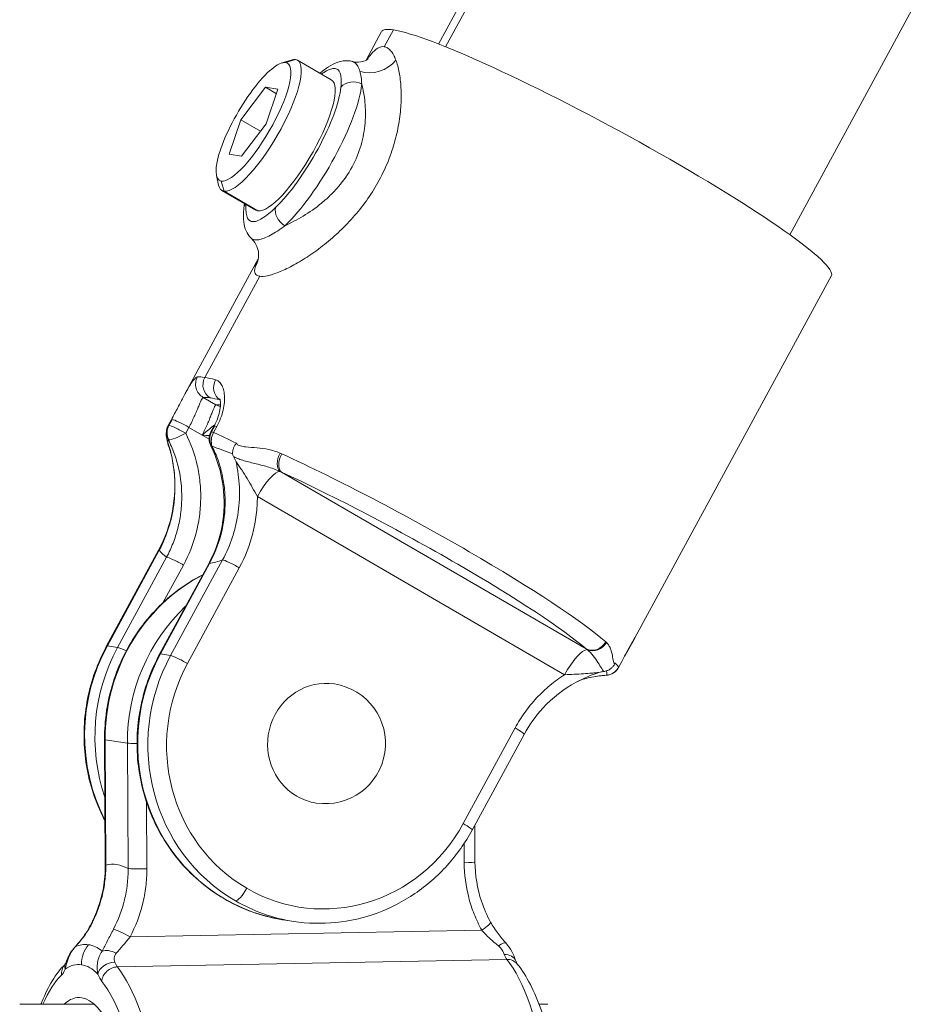
# Model space of a CAD drawing. Extents: x 71371 to 96571, y -30653 to 22807.
# Drawn here: x 82262 to 82358, y -2875 to -2771 of the extents above; entities that cross this region are included whole.
import ezdxf

# ---------------------------------------------------------------- set-up
doc = ezdxf.new("R2010")
doc.units = 0
doc.header["$MEASUREMENT"] = 0
doc.header["$PDMODE"] = 1
doc.layers.get('0').update_dxf_attribs({"linetype": 'CONTINUOUS'})
doc.layers.get('DefPoints').update_dxf_attribs({"linetype": 'CONTINUOUS'})
for name, color, linetype, lineweight in [('FRAM3', 1, 'CONTINUOUS', 50), ('外形線', 7, 'CONTINUOUS', 18), ('寸法線', 3, 'CONTINUOUS', 18)]:
    doc.layers.add(name, color=color, linetype=linetype, lineweight=lineweight)
doc.styles.get("Standard").update_dxf_attribs({"font": 'TXT.SHX', "bigfont": 'bigfont.shx'})
doc.dimstyles.new('60ベース', dxfattribs={"dimscale": 60, "dimtxt": 3, "dimasz": 3, "dimexe": 0, "dimexo": 1, "dimgap": 1, "dimtad": 3, "dimdec": 1, "dimdsep": 46, "dimtxsty": 'STANDARD', "dimblk": 'DOTSMALL', "dimcen": 0, "dimclrd": 256, "dimclre": 256, "dimclrt": 7, "dimadec": 3, "dimazin": 2, "dimtfac": 1, "dimtdec": 1, "dimtix": 1, "dimtmove": 2, "dimatfit": 2, "dimldrblk": 'OPEN', "dimfxl": 1, "dimtolj": 1, "dimlwd": -1, "dimlwe": -1, "dimarcsym": 0})

# ---------------------------------------------------------------- blocks, each defined once
blk = doc.blocks.new('_DotSmall')
at = {"layer": 'FRAM3', "color": 0, "const_width": 0.5}
blk.add_lwpolyline([(-0.0625, 0, 1), (0.0625, 0, 1)], format="xyb", close=True, dxfattribs=at)
blk = doc.blocks.new('*D29')
at = {"layer": 'DefPoints', "color": 0, "ltscale": 5}
for p in [(84256.05, 3170.96), (82166.01, 247.3), (84256.05, -3198.15)]:
    blk.add_point(p, dxfattribs=at)
at = {"layer": '寸法線', "ltscale": 5}
for p, q in [((82166.01, 307.3), (82166.01, 3170.96)), ((82166.01, 3170.96), (84256.05, 3170.96)), ((84256.05, -3138.15), (84256.05, 3170.96))]:
    blk.add_line(p, q, dxfattribs=at)
at = {"layer": '寸法線', "ltscale": 5, "xscale": 180, "yscale": 180, "zscale": 180, "rotation": 180}
blk.add_blockref('_DotSmall', (82166.01, 3170.96), dxfattribs=at)
at = {"layer": '寸法線', "ltscale": 5, "xscale": 180, "yscale": 180, "zscale": 180}
blk.add_blockref('_DotSmall', (84256.05, 3170.96), dxfattribs=at)
at = {"layer": '寸法線', "color": 7, "ltscale": 5, "insert": (83211.03, 3320.96), "char_height": 180, "attachment_point": 5}
blk.add_mtext('\\A1;(2090)', dxfattribs=at)
blk = doc.blocks.new('_OPEN')
at = {"color": 0, "linetype": 'ByBlock'}
for p, q in [((-1, 0.16667), (0, 0)), ((0, 0), (-1, -0.16667)), ((0, 0), (-1, 0))]:
    blk.add_line(p, q, dxfattribs=at)
blk = doc.blocks.new('*D41')
at = {"layer": 'DefPoints', "color": 0, "ltscale": 5}
for p in [(80085.55, -1705.71), (83729.89, -3534.51), (85022.16, -3534.51)]:
    blk.add_point(p, dxfattribs=at)
at = {"layer": '寸法線', "ltscale": 5}
for p, q in [((80145.55, -1705.71), (85022.16, -1705.71)), ((85022.16, -1705.71), (85022.16, -3534.51)), ((83789.89, -3534.51), (85022.16, -3534.51))]:
    blk.add_line(p, q, dxfattribs=at)
at = {"layer": '寸法線', "ltscale": 5, "xscale": 180, "yscale": 180, "zscale": 180}
for p, rotation in [((85022.16, -1705.71), 90), ((85022.16, -3534.51), 270)]:
    blk.add_blockref('_DotSmall', p, dxfattribs=dict(at, rotation=rotation))
at = {"layer": '寸法線', "color": 7, "ltscale": 5, "insert": (84872.16, -2620.11), "char_height": 180, "attachment_point": 5, "rotation": 90}
blk.add_mtext('\\A1;1828', dxfattribs=at)

msp = doc.modelspace()

# ---------------------------------------------------------------- linework, layer by layer
at = {"layer": '外形線', "extrusion": (0, 1, 0)}
for p, q in [((82305.829, -2773.878), (82318.664, -2750.229)), ((82319.609, -2750.134), (82306.564, -2774.17)), ((82342.886, -2793.991), (82355.722, -2770.343)), ((82299.826, -2772.557), (82298.18, -2775.591)), ((82300.097, -2774.166), (82301.061, -2772.389)), ((82289.278, -2775.875), (82290.27, -2775.57)), ((82289.691, -2775.832), (82290.729, -2775.521)), ((82290.945, -2775.596), (82294.516, -2777.667)), ((82284.976, -2781.875), (82287.555, -2778.445)), ((82287.555, -2778.445), (82288.88, -2778.648)), ((82288.717, -2779.119), (82287.555, -2778.445)), ((82288.88, -2778.648), (82287.625, -2782.281)), ((82283.722, -2785.508), (82284.976, -2781.875)), ((82287.033, -2783.068), (82284.976, -2781.875)), ((82287.625, -2782.281), (82285.046, -2785.711)), ((82285.046, -2785.711), (82283.722, -2785.508)), ((82282.395, -2787.742), (82282.622, -2788.755)), ((82282.911, -2788.325), (82283.195, -2789.402)), ((82282.98, -2789.328), (82286.551, -2791.399)), ((82286.766, -2791.474), (82283.195, -2789.402)), ((82286.813, -2796.535), (82279.104, -2810.737)), ((82347.265, -2798.304), (82326.542, -2836.484)), ((82281.172, -2809.035), (82286.958, -2798.374)), ((82282.339, -2811.922), (82281.005, -2811.148)), ((82277.644, -2813.478), (82277.309, -2814.097)), ((82277.381, -2814.087), (82277.717, -2813.469)), ((82279.155, -2814.923), (82279.491, -2814.305)), ((82279.491, -2814.305), (82280.888, -2815.115)), ((82282.153, -2814.169), (82281.817, -2814.788)), ((82281.89, -2814.778), (82282.226, -2814.159)), ((82282.097, -2814.838), (82282.433, -2814.219)), ((82280.888, -2815.115), (82281.625, -2815.543)), ((82321.413, -2837.675), (82289.25, -2819.019)), ((82286.717, -2821.586), (82319.129, -2840.385)), ((82276.292, -2827.264), (82270.815, -2837.355)), ((82270.887, -2837.345), (82276.364, -2827.254)), ((82277.14, -2827.984), (82271.969, -2837.511)), ((82283.037, -2828.276), (82277.56, -2838.368)), ((82281.576, -2828.684), (82276.405, -2838.212)), ((82276.478, -2838.202), (82281.649, -2828.675)), ((82276.756, -2832.796), (82278.914, -2828.82)), ((82279.334, -2839.204), (82284.811, -2829.112)), ((82270.887, -2837.345), (82271.969, -2837.511)), ((82276.478, -2838.202), (82277.56, -2838.368)), ((82325.147, -2839.003), (82324.811, -2839.622)), ((82325.149, -2838.997), (82324.813, -2839.615)), ((82313.908, -2845.99), (82308.431, -2856.082)), ((82314.852, -2846.678), (82309.375, -2856.77)), ((82270.666, -2860.448), (82270.592, -2847.218)), ((82273.002, -2847.598), (82270.657, -2847.239)), ((82270.731, -2860.469), (82270.657, -2847.239)), ((82273.002, -2847.598), (82273.076, -2860.828)), ((82275.049, -2860.867), (82275.009, -2853.794)), ((82309.672, -2860.137), (82309.65, -2856.264)), ((82308.524, -2858.191), (82308.535, -2860.215)), ((82290.547, -2866.404), (82289.465, -2866.238)), ((82310.379, -2867.317), (82273.284, -2868.04)), ((82271.942, -2871.207), (82313.027, -2870.406)), ((82261.64, -2875.146), (82269.507, -2875.146)), ((82316.433, -2875.146), (82317.345, -2875.146))]:
    msp.add_line(p, q, dxfattribs=at)
at = {"layer": '外形線', "extrusion": (1e-16, 0, -1)}
for centre, radius, start, end in [((-82278.704, -2814.854), 1.587, 10.8314, 28.49086), ((-82283.213, -2815.545), 1.587, 333.08092, 28.49086), ((-82323.416, -2838.865), 1.587, 208.49086, 266.16242), ((-82293.882, -2847.643), 6.35, 98.7097, 278.7097)]:
    msp.add_arc(centre, radius, start, end, dxfattribs=at)
for centre, major_axis, ratio, start_param, end_param in [((82323.546, -2785.431), (-23.719, 12.874), 0.1010016, 0, 0.2737805), ((82323.546, -2785.431), (-23.719, 12.874), 0.1010016, 0.2737805, 3.1415927), ((82286.301, -2782.078), (3.584, 6.179), 0.2689905, 3.0365328, 6.1781255), ((82286.301, -2782.078), (3.584, 6.179), 0.2689905, -0.1050598, 3.0365328), ((82298.885, -2774.09), (2.884, 1.328), 0.8623077, 1.0446743, 2.4008076), ((82290.533, -2784.533), (3.983, 6.866), 0.2689905, 0, 3.0365328), ((82290.533, -2784.533), (4.556, 7.855), 0.2689905, 0.5391601, 2.3923129), ((82290.533, -2784.533), (3.983, 6.866), 0.2689905, 3.0365328, 3.1415927), ((82289.959, -2791.886), (-1.098, 1.147), 0.7051936, 4.3232561, 5.8940524), ((82282.494, -2809.802), (0.24, 1.569), 0.9578323, 3.5007875, 5.0715838), ((82302.903, -2823.465), (-22.324, 12.116), 0.1010016, 0.1484527, 0.2737805), ((82302.903, -2823.465), (-22.324, 12.116), 0.1010016, 0.2737805, 0.3958824), ((82283.092, -2810.534), (-0.197, 1.575), 0.9851455, 3.4498055, 3.770387), ((82279.04, -2814.236), (-1.395, 0.757), 0.1010016, 0, 0.2737805), ((82279.04, -2814.236), (-1.395, 0.757), 0.1010016, 0.2737805, 1.8445769), ((82278.704, -2814.854), (-1.395, 0.757), 0.1010016, 0, 0.2737805), ((82278.704, -2814.854), (-1.395, 0.757), 0.1010016, 0.2737805, 1.8445769), ((82289.828, -2817.555), (0.61, 1.465), 0.5574474, 3.3065165, 4.8535641), ((82290.003, -2817.631), (0.662, 1.443), 0.5530458, 3.26312, 4.8339163), ((82287.619, -2821.724), (1.593, 2.746), 0.2689905, -1.6758562, -0.1419946), ((82300.642, -2827.629), (-22.324, 12.116), 0.1010016, 0.981365, 2.7077888), ((82282.972, -2829.442), (-1.395, 0.757), 0.1010016, 0, 0.2737805), ((82288.923, -2846.883), (2.885, 18.83), 0.9578323, 4.547985, 5.671535), ((82286.758, -2846.551), (2.885, 18.83), 0.9578323, 4.0641115, 5.0715838), ((82320.03, -2840.524), (1.593, 2.746), 0.2689905, -1.6758562, -0.1419946), ((82292.349, -2847.408), (2.885, 18.83), 0.9578323, 3.1415927, 5.0715838), ((82277.801, -2838.969), (-1.395, 0.757), 0.1010016, 0, 0.2737805), ((82293.882, -2847.643), (2.644, 17.261), 0.9578323, 3.5007875, 5.0715838), ((82323.416, -2838.865), (-0.106, 1.584), 0.2810134, 3.0610546, 3.1415927), ((82293.882, -2847.643), (0.962, 6.277), 0.9578323, 3.5007875, 6.2831853), ((82313.457, -2845.921), (-1.395, 0.757), 0.1010016, 1.8445769, 3.1415927), ((82293.882, -2847.643), (0.962, 6.277), 0.9578323, 3.1415927, 3.5007875), ((82293.882, -2847.643), (2.644, 17.261), 0.9578323, 1.9299912, 3.5007875), ((82307.98, -2856.012), (-1.395, 0.757), 0.1010016, 1.8445769, 3.1415927), ((82308.084, -2860.145), (-1.587, -0.009), 0.0470253, 3.1415927, 4.4246683), ((82285.144, -2862.843), (0.797, 1.373), 0.2689905, 1.4657365, 3.0365328), ((82270.489, -2867.612), (-1.402, 0.745), 0.0986003, 0, 0.2042639), ((82309.928, -2867.248), (1.388, 0.77), 0.1804663, -0.0000006, 1.3414771), ((82272.833, -2867.971), (-1.402, 0.745), 0.0986003, 0.3450182, 1.8454374), ((82268.686, -2870.113), (-1.169, 1.074), 0.3000009, -0.1354321, -0.0000019), ((82312.496, -2871.128), (1.488, 0.552), 0.7442402, -1.1325112, -0.0002489), ((82267.565, -2872.05), (-1.086, 1.158), 0.929144, 5.4095396, 6.2321129), ((82268.305, -2896.65), (-0.501, 25.706), 0.2834534, -0.1893364, 0.0490562), ((82268.305, -2896.65), (-0.501, 25.706), 0.2834534, 0.0490562, 0.2874487), ((82271.412, -2871.929), (1.488, 0.552), 0.7442402, 3.5798777, 5.1506741), ((82272.191, -2868.217), (-0.062, 3.174), 0.2834534, 3.4898289, 3.8239791), ((82310.911, -2895.819), (-0.526, 26.982), 0.2834534, 0.3482363, 3.1415927), ((82312.902, -2871.901), (1.232, 1.001), 0.9014239, -0.8569828, 0), ((82312.496, -2871.128), (1.488, 0.552), 0.7442402, -0.0002441, 0.0000048), ((82271.818, -2872.702), (1.232, 1.001), 0.9014239, 3.8554061, 5.4262025), ((82268.305, -2896.65), (-0.495, 25.395), 0.2834534, -0.5554396, -0.250124), ((82268.305, -2896.65), (-0.495, 25.395), 0.2834534, 0.3482363, 3.1906488)]:
    msp.add_ellipse(centre, major_axis=major_axis, ratio=ratio, start_param=start_param, end_param=end_param, dxfattribs=at)
at = {"layer": '外形線'}
for centre, major_axis, ratio, start_param, end_param in [((82286.962, -2782.462), (3.983, 6.866), 0.2689905, 3.2466525, 6.3882451), ((82286.962, -2782.462), (3.983, 6.866), 0.2689905, 0.1050598, 0.2830485), ((82291.856, -2785.3), (5.353, 9.228), 0.2689905, 3.8908724, 5.7440253), ((82296.85, -2779.189), (1.579, -0.163), 0.8265116, 1.0725922, 2.6433885), ((82286.962, -2782.462), (3.983, 6.866), 0.2689905, 2.8585442, 3.2466525), ((82286.861, -2791.411), (1.579, -0.163), 0.8265116, 2.7501447, 3.1415938), ((82283.708, -2795.87), (3.103, -0.673), 0.9524675, 5.9764381, 6.2831659), ((82283.708, -2795.87), (3.104, -0.671), 0.9524675, 6.2825116, 6.2825453), ((82281.759, -2809.76), (-0.153, 1.58), 0.9839436, 0.9692716, 2.540068), ((82303.656, -2822.077), (-23.719, 12.874), 0.1010016, -0.2737805, -0.1484527), ((82303.656, -2822.077), (-23.719, 12.874), 0.1010016, -0.3991084, -0.2737805), ((82283.562, -2810.036), (0.411, 1.533), 0.916696, 1.3152583, 2.8583665), ((82302.903, -2823.465), (-20.929, 11.359), 0.1010016, -0.2352846, -0.1400489), ((82278.704, -2814.854), (1.559, -0.298), 0.9894264, 3.1415927, 3.8216596), ((82278.704, -2814.854), (0.24, 1.569), 0.9578323, 1.2116015, 2.213171), ((82278.704, -2814.854), (1.415, 0.719), 0.1721376, 3.3773118, 4.9481081), ((82283.213, -2815.545), (0.24, 1.569), 0.9578323, 1.2116015, 2.213171), ((82283.213, -2815.545), (0.639, 1.453), 0.8290134, 1.4454524, 2.4323309), ((82283.213, -2815.545), (-1.395, 0.757), 0.1010016, -0.2737805, 0), ((82283.213, -2815.545), (-1.395, 0.757), 0.1010016, -0.5916042, -0.2737805), ((82283.548, -2814.926), (-1.395, 0.757), 0.1010016, -0.2737805, 0), ((82283.548, -2814.926), (-1.395, 0.757), 0.1010016, -0.5916042, -0.2737805), ((82278.704, -2814.854), (1.415, 0.719), 0.1721376, 3.2343125, 3.3773118), ((82283.213, -2815.545), (1.415, 0.719), 0.1721376, 3.1415927, 3.3773118), ((82283.213, -2815.545), (1.415, 0.719), 0.1721376, 3.3773118, 3.5203111), ((82301.396, -2826.241), (-23.719, 12.874), 0.1010016, 3.5753966, 5.3018203), ((82277.687, -2828.021), (-1.395, 0.757), 0.1010016, -0.2737805, 0), ((82278.463, -2828.751), (-1.395, 0.757), 0.1010016, 4.4386084, 6.0094048), ((82284.36, -2829.043), (-1.395, 0.757), 0.1010016, 4.4386084, 6.0094048), ((82291.267, -2847.242), (2.885, 18.83), 0.9578323, 0.884748, 1.7352003), ((82287.841, -2846.717), (2.885, 18.83), 0.9578323, 1.2116015, 2.0702742), ((82272.21, -2838.113), (-1.395, 0.757), 0.1010016, -0.2737805, 0), ((82273.292, -2838.278), (-1.395, 0.757), 0.1010016, -1.2128809, -0.2737805), ((82322.166, -2836.287), (1.037, 1.202), 0.9027334, 3.3785828, 4.9493791), ((82322.239, -2836.354), (1.118, 1.127), 0.9032717, 3.4648629, 5.0119105), ((82293.431, -2847.574), (2.885, 18.83), 0.9578323, 1.2116015, 2.7823978), ((82278.883, -2839.135), (-1.395, 0.757), 0.1010016, 4.4386084, 6.0094048), ((82323.416, -2838.865), (1.578, 0.173), 0.9970138, 4.6931631, 5.6800417), ((82323.416, -2838.865), (-1.395, 0.757), 0.1010016, 3.1415927, 3.1856358), ((82323.752, -2838.246), (-1.395, 0.757), 0.1010016, 3.1415927, 3.1856358), ((82272.18, -2847.209), (1.587, 0.009), 0.0470253, 3.1415927, 3.4293133), ((82274.524, -2847.569), (1.587, 0.009), 0.0470253, 3.4293133, 4.3879303), ((82272.253, -2860.439), (1.587, 0.009), 0.0470253, 3.1415927, 3.4293133), ((82272.104, -2896.576), (-0.706, 36.197), 0.2834534, -0.1633112, 0.0651989), ((82274.598, -2860.798), (1.587, 0.009), 0.0470253, 3.4293133, 5.0001096), ((82293.431, -2847.574), (2.885, 18.83), 0.9578323, 2.7823978, 3.1415927), ((82269.064, -2896.635), (-0.542, 27.804), 0.2834534, -0.0490562, 0.1327566), ((82271.206, -2870.909), (0.481, 3.138), 0.9578323, 1.013071, 1.7352003), ((82269.064, -2896.635), (-0.542, 27.804), 0.2834534, -0.2308689, -0.0490562), ((82311.759, -2869.748), (1.176, 1.067), 0.2330184, -0.0000013, 1.0417777), ((82271.434, -2870.534), (-1.4, 0.748), 0.5430599, -1.5515256, -0.4401184), ((82313.276, -2867.416), (-0.062, 3.174), 0.2834534, 2.4592062, 2.7933564), ((82267.963, -2871.4), (-1.471, 0.597), 0.7999024, 0, 0.4919209), ((82267.963, -2871.4), (-1.471, 0.597), 0.7999024, -0.0003083, 0.0000023), ((82265.619, -2867.473), (-0.093, 4.762), 0.2834534, 3.3917166, 3.7258668), ((82270.669, -2868.246), (-0.093, 4.762), 0.2834534, 2.4592062, 2.7933564), ((82269.827, -2896.62), (-0.526, 26.982), 0.2834534, 3.1415927, 5.934949), ((82268.305, -2896.65), (-0.433, 22.221), 0.2834534, -0.0490562, 0.2493079), ((82268.305, -2896.65), (-0.433, 22.221), 0.2834534, 3.0925365, 6.2341292)]:
    msp.add_ellipse(centre, major_axis=major_axis, ratio=ratio, start_param=start_param, end_param=end_param, dxfattribs=at)
for points, knots in [([(82300.097, -2774.166), (82299.989, -2774.149), (82299.879, -2774.153), (82299.652, -2774.205), (82299.535, -2774.252), (82299.184, -2774.455), (82298.947, -2774.669), (82298.561, -2775.125), (82298.415, -2775.323), (82298.267, -2775.542)], [0.0417179877, 0.0417179877, 0.0417179877, 0.0417179877, 0.0428642442, 0.0428642442, 0.0440105007, 0.0440105007, 0.0463030138, 0.0463030138, 0.047669082, 0.047669082, 0.047669082, 0.047669082]), ([(82301.323, -2775.574), (82301.245, -2775.368), (82301.16, -2775.181), (82300.975, -2774.848), (82300.875, -2774.703), (82300.667, -2774.462), (82300.557, -2774.366), (82300.332, -2774.228), (82300.216, -2774.184), (82300.097, -2774.166)], [0.0366579964, 0.0366579964, 0.0366579964, 0.0366579964, 0.0379229942, 0.0379229942, 0.039187992, 0.039187992, 0.0404529899, 0.0404529899, 0.0417179877, 0.0417179877, 0.0417179877, 0.0417179877]), ([(82296.73, -2775.718), (82297.113, -2775.824), (82297.583, -2775.803), (82298.163, -2775.622), (82298.324, -2775.509), (82298.38, -2775.463), (82298.386, -2775.458), (82298.386, -2775.458)], [0, 0, 0, 0, 0.2357886, 0.2357886, 0.4254927, 0.4254927, 0.47040636, 0.47040636, 0.47040636, 0.47040636]), ([(82286.958, -2798.374), (82287.177, -2798.408), (82287.459, -2798.387), (82287.967, -2798.276), (82288.152, -2798.226), (82288.546, -2798.1), (82288.753, -2798.025), (82289.404, -2797.763), (82289.877, -2797.542), (82290.635, -2797.138), (82290.895, -2796.992), (82291.419, -2796.682), (82291.685, -2796.517), (82292.491, -2795.992), (82293.042, -2795.603), (82294.15, -2794.741), (82294.696, -2794.278), (82295.763, -2793.285), (82296.284, -2792.755), (82297.293, -2791.618), (82297.769, -2791.024), (82298.652, -2789.789), (82299.061, -2789.147), (82299.621, -2788.144), (82299.798, -2787.805), (82300.129, -2787.124), (82300.283, -2786.782), (82300.712, -2785.75), (82300.956, -2785.054), (82301.358, -2783.654), (82301.514, -2782.965), (82301.686, -2781.951), (82301.734, -2781.616), (82301.809, -2780.953), (82301.838, -2780.624), (82301.894, -2779.664), (82301.895, -2779.055), (82301.848, -2778.193), (82301.824, -2777.914), (82301.761, -2777.375), (82301.721, -2777.115), (82301.583, -2776.381), (82301.465, -2775.947), (82301.323, -2775.574)], [0, 0, 0, 0, 0.002291125, 0.002291125, 0.003436687, 0.003436687, 0.00458225, 0.00458225, 0.006873374, 0.006873374, 0.008018937, 0.008018937, 0.009164499, 0.009164499, 0.011455624, 0.011455624, 0.013746749, 0.013746749, 0.016037873, 0.016037873, 0.018328998, 0.018328998, 0.020620123, 0.020620123, 0.021765685, 0.021765685, 0.022911248, 0.022911248, 0.025202373, 0.025202373, 0.027493497, 0.027493497, 0.02863906, 0.02863906, 0.029784622, 0.029784622, 0.032075747, 0.032075747, 0.033221309, 0.033221309, 0.034366872, 0.034366872, 0.036657996, 0.036657996, 0.036657996, 0.036657996]), ([(82293.31, -2776.968), (82293.916, -2776.446), (82294.517, -2776.037), (82295.385, -2775.737), (82295.575, -2775.688), (82296.077, -2775.62), (82296.41, -2775.63), (82296.73, -2775.718)], [0.1242311, 0.1242311, 0.1242311, 0.1242311, 0.4720682, 0.4720682, 0.5644504, 0.5644504, 0.7036446, 0.7036446, 0.7036446, 0.7036446]), ([(82293.469, -2777.059), (82293.593, -2776.968), (82293.714, -2776.886), (82294.045, -2776.682), (82294.246, -2776.583), (82294.607, -2776.465), (82294.768, -2776.444), (82294.979, -2776.476), (82295.044, -2776.497), (82295.162, -2776.558), (82295.214, -2776.599), (82295.355, -2776.749), (82295.426, -2776.887), (82295.524, -2777.23), (82295.552, -2777.434), (82295.568, -2777.891), (82295.556, -2778.144), (82295.528, -2778.422)], [0.0021151545, 0.0021151545, 0.0021151545, 0.0021151545, 0.0029259, 0.0029259, 0.00438885, 0.00438885, 0.0058518, 0.0058518, 0.0065832751, 0.0065832751, 0.0073147501, 0.0073147501, 0.0087777001, 0.0087777001, 0.0102406501, 0.0102406501, 0.0117036001, 0.0117036001, 0.0117036001, 0.0117036001]), ([(82297.529, -2776.748), (82297.47, -2776.548), (82297.398, -2776.37), (82297.229, -2776.077), (82297.133, -2775.959), (82296.97, -2775.828), (82296.913, -2775.791), (82296.813, -2775.745), (82296.772, -2775.73), (82296.73, -2775.718)], [0.0026296117, 0.0026296117, 0.0026296117, 0.0026296117, 0.004026204, 0.004026204, 0.0054227963, 0.0054227963, 0.0061210924, 0.0061210924, 0.006576476, 0.006576476, 0.006576476, 0.006576476]), ([(82297.723, -2778.12), (82297.879, -2778.697), (82297.996, -2779.332), (82298.094, -2780.361), (82298.113, -2780.719), (82298.12, -2781.452), (82298.107, -2781.825), (82298.046, -2782.583), (82297.997, -2782.968), (82297.857, -2783.749), (82297.765, -2784.146), (82297.427, -2785.319), (82297.117, -2786.087), (82296.301, -2787.586), (82295.819, -2788.275), (82295.001, -2789.232), (82294.711, -2789.539), (82294.107, -2790.125), (82293.798, -2790.398), (82292.854, -2791.171), (82292.202, -2791.624), (82290.887, -2792.422), (82290.244, -2792.756), (82289.627, -2793.037)], [0.041793005, 0.041793005, 0.041793005, 0.041793005, 0.044366844, 0.044366844, 0.045653763, 0.045653763, 0.046940683, 0.046940683, 0.048227603, 0.048227603, 0.049514522, 0.049514522, 0.052088361, 0.052088361, 0.0546622, 0.0546622, 0.05594912, 0.05594912, 0.057236039, 0.057236039, 0.059809878, 0.059809878, 0.062383718, 0.062383718, 0.062383718, 0.062383718]), ([(82288.636, -2791.119), (82288.13, -2791.604), (82287.659, -2791.99), (82287.022, -2792.384), (82286.82, -2792.483), (82286.459, -2792.601), (82286.298, -2792.622), (82286.088, -2792.59), (82286.022, -2792.569), (82285.905, -2792.508), (82285.852, -2792.467), (82285.711, -2792.317), (82285.641, -2792.179), (82285.542, -2791.836), (82285.515, -2791.632), (82285.5, -2791.22), (82285.506, -2791.019), (82285.524, -2790.804)], [0, 0, 0, 0, 0.0029259, 0.0029259, 0.00438885, 0.00438885, 0.0058518, 0.0058518, 0.006583275, 0.006583275, 0.00731475, 0.00731475, 0.0087777, 0.0087777, 0.01024065, 0.01024065, 0.011418875, 0.011418875, 0.011418875, 0.011418875]), ([(82286.05, -2794.352), (82285.814, -2794.124), (82285.639, -2793.852), (82285.386, -2793.274), (82285.315, -2792.964), (82285.219, -2792.201), (82285.231, -2791.738), (82285.282, -2791.248)], [0, 0, 0, 0, 0.13884797, 0.13884797, 0.29587456, 0.29587456, 0.5287254, 0.5287254, 0.5287254, 0.5287254]), ([(82286.05, -2794.352), (82286.059, -2794.36), (82286.068, -2794.368), (82286.12, -2794.413), (82286.169, -2794.443), (82286.278, -2794.492), (82286.339, -2794.511), (82286.535, -2794.545), (82286.686, -2794.541), (82287.026, -2794.483), (82287.215, -2794.429), (82287.631, -2794.269), (82287.853, -2794.166), (82288.322, -2793.915), (82288.568, -2793.769), (82289.082, -2793.434), (82289.351, -2793.245), (82289.627, -2793.037)], [0.0052931305, 0.0052931305, 0.0052931305, 0.0052931305, 0.005437931, 0.005437931, 0.0061349659, 0.0061349659, 0.0068320009, 0.0068320009, 0.0082260707, 0.0082260707, 0.0096201405, 0.0096201405, 0.0110142104, 0.0110142104, 0.0124082802, 0.0124082802, 0.01380235, 0.01380235, 0.01380235, 0.01380235]), ([(82286.811, -2796.543), (82286.827, -2796.467), (82286.851, -2796.32), (82286.842, -2795.93), (82286.81, -2795.691), (82286.644, -2795.169), (82286.496, -2794.88), (82286.223, -2794.531), (82286.139, -2794.437), (82286.05, -2794.352)], [0, 0, 0, 0, 0.12140375, 0.12140375, 0.23644947, 0.23644947, 0.36869796, 0.36869796, 0.42095629, 0.42095629, 0.42095629, 0.42095629]), ([(82286.472, -2797.404), (82286.401, -2797.685), (82286.4, -2797.907), (82286.557, -2798.233), (82286.717, -2798.337), (82286.958, -2798.374)], [0.0783981961, 0.0783981961, 0.0783981961, 0.0783981961, 0.0809120533, 0.0809120533, 0.0834259106, 0.0834259106, 0.0834259106, 0.0834259106]), ([(82280.39, -2808.99), (82280.332, -2808.996), (82280.265, -2809.03), (82280.117, -2809.153), (82280.036, -2809.241), (82279.856, -2809.472), (82279.76, -2809.612), (82279.553, -2809.941), (82279.442, -2810.13), (82279.254, -2810.463), (82279.181, -2810.596), (82279.104, -2810.737)], [0, 0, 0, 0, 0.0009830518, 0.0009830518, 0.0019661037, 0.0019661037, 0.0029491555, 0.0029491555, 0.0039322074, 0.0039322074, 0.004533942, 0.004533942, 0.004533942, 0.004533942]), ([(82282.433, -2814.219), (82282.589, -2813.932), (82282.722, -2813.642), (82282.947, -2813.056), (82283.035, -2812.767), (82283.166, -2812.205), (82283.21, -2811.929), (82283.255, -2811.406), (82283.256, -2811.159), (82283.221, -2810.701), (82283.185, -2810.494), (82283.082, -2810.121), (82283.014, -2809.954), (82282.853, -2809.673), (82282.76, -2809.558), (82282.55, -2809.381), (82282.433, -2809.318), (82282.306, -2809.284)], [0, 0, 0, 0, 0.0009767667, 0.0009767667, 0.0019535335, 0.0019535335, 0.0029303002, 0.0029303002, 0.003907067, 0.003907067, 0.0048838337, 0.0048838337, 0.0058606004, 0.0058606004, 0.0068373672, 0.0068373672, 0.0078141339, 0.0078141339, 0.0078141339, 0.0078141339]), ([(82277.644, -2813.478), (82277.871, -2813.061), (82278.101, -2812.629), (82278.538, -2811.801), (82278.751, -2811.395), (82279.002, -2810.927), (82279.053, -2810.831), (82279.104, -2810.737)], [0, 0, 0, 0, 0.14324384, 0.14324384, 0.28795384, 0.28795384, 0.32623969, 0.32623969, 0.32623969, 0.32623969]), ([(82279.491, -2814.305), (82279.593, -2814.117), (82279.69, -2813.927), (82279.878, -2813.546), (82279.967, -2813.356), (82280.132, -2812.991), (82280.209, -2812.814), (82280.353, -2812.473), (82280.419, -2812.315), (82280.541, -2812.021), (82280.598, -2811.884), (82280.702, -2811.643), (82280.75, -2811.538), (82280.838, -2811.361), (82280.877, -2811.291), (82280.947, -2811.19), (82280.979, -2811.158), (82281.005, -2811.148)], [0, 0, 0, 0, 0.0006394705, 0.0006394705, 0.0012789409, 0.0012789409, 0.0019184114, 0.0019184114, 0.0025578818, 0.0025578818, 0.0031973523, 0.0031973523, 0.0038368227, 0.0038368227, 0.0044762932, 0.0044762932, 0.0051157637, 0.0051157637, 0.0051157637, 0.0051157637]), ([(82282.153, -2814.169), (82282.313, -2813.875), (82282.448, -2813.569), (82282.652, -2812.987), (82282.723, -2812.703), (82282.81, -2812.184), (82282.824, -2811.946), (82282.811, -2811.566), (82282.782, -2811.422), (82282.748, -2811.312), (82282.739, -2811.293), (82282.739, -2811.293)], [0, 0, 0, 0, 0.1013147, 0.1013147, 0.202215, 0.202215, 0.30658524, 0.30658524, 0.41097501, 0.41097501, 0.46545662, 0.46545662, 0.46545662, 0.46545662]), ([(82282.339, -2811.922), (82282.314, -2811.933), (82282.286, -2811.966), (82282.221, -2812.07), (82282.185, -2812.143), (82282.104, -2812.322), (82282.061, -2812.429), (82281.964, -2812.672), (82281.911, -2812.811), (82281.796, -2813.109), (82281.734, -2813.269), (82281.596, -2813.611), (82281.521, -2813.792), (82281.281, -2814.344), (82281.093, -2814.737), (82280.888, -2815.115)], [0, 0, 0, 0, 0.0006383361, 0.0006383361, 0.0012766722, 0.0012766722, 0.0019150083, 0.0019150083, 0.0025533444, 0.0025533444, 0.0031916805, 0.0031916805, 0.0038300166, 0.0038300166, 0.0051066888, 0.0051066888, 0.0051066888, 0.0051066888]), ([(82278.914, -2828.82), (82279.493, -2827.753), (82279.934, -2826.634), (82280.318, -2825.176), (82280.386, -2824.881), (82280.505, -2824.285), (82280.556, -2823.983), (82280.68, -2823.081), (82280.773, -2821.879), (82280.723, -2820.677), (82280.6, -2819.475), (82280.501, -2818.872), (82280.101, -2817.115), (82279.698, -2815.993), (82279.155, -2814.923)], [0, 0, 0, 0, 0.003610216, 0.003610216, 0.00451277, 0.00451277, 0.005415324, 0.005415324, 0.007220432, 0.00902554, 0.00902554, 0.010830648, 0.010830648, 0.014440864, 0.014440864, 0.014440864, 0.014440864]), ([(82282.23, -2814.023), (82282.214, -2814.036), (82282.198, -2814.049), (82281.963, -2814.236), (82281.745, -2814.41), (82281.421, -2814.674), (82281.313, -2814.762), (82281.1, -2814.939), (82280.992, -2815.028), (82280.888, -2815.115)], [0.0016000562, 0.0016000562, 0.0016000562, 0.0016000562, 0.0016617154, 0.0016617154, 0.0024925731, 0.0024925731, 0.0029080019, 0.0029080019, 0.0033234308, 0.0033234308, 0.0033234308, 0.0033234308]), ([(82277.306, -2815.592), (82277.548, -2816.067), (82277.76, -2816.556), (82278.125, -2817.563), (82278.278, -2818.083), (82278.638, -2819.649), (82278.751, -2820.711), (82278.73, -2822.334), (82278.69, -2822.874), (82278.548, -2823.937), (82278.445, -2824.462), (82278.179, -2825.499), (82278.014, -2826.013), (82277.621, -2827.02), (82277.396, -2827.509), (82277.14, -2827.984)], [0.000862626, 0.000862626, 0.000862626, 0.000862626, 0.002478121, 0.002478121, 0.004093617, 0.004093617, 0.007324608, 0.007324608, 0.008940103, 0.008940103, 0.010555599, 0.010555599, 0.012171095, 0.012171095, 0.01378659, 0.01378659, 0.01378659, 0.01378659]), ([(82284.491, -2815.984), (82284.424, -2816.069), (82284.364, -2816.16), (82284.261, -2816.346), (82284.219, -2816.44), (82284.15, -2816.634), (82284.125, -2816.732), (82284.094, -2816.924), (82284.087, -2817.019), (82284.091, -2817.112)], [-0.0000140389, -0.0000140389, -0.0000140389, -0.0000140389, 0.0003127641, 0.0003127641, 0.0006395671, 0.0006395671, 0.0009663702, 0.0009663702, 0.0012931732, 0.0012931732, 0.0012931732, 0.0012931732]), ([(82289.105, -2817.011), (82288.713, -2816.847), (82288.312, -2816.727), (82287.5, -2816.552), (82287.089, -2816.498), (82286.278, -2816.423), (82285.875, -2816.405), (82285.295, -2816.344), (82285.105, -2816.319), (82284.841, -2816.244), (82284.756, -2816.213), (82284.642, -2816.145), (82284.606, -2816.119), (82284.544, -2816.057), (82284.517, -2816.021), (82284.491, -2815.984)], [0, 0, 0, 0, 0.0015277393, 0.0015277393, 0.0030554786, 0.0030554786, 0.0045832179, 0.0045832179, 0.0053470876, 0.0053470876, 0.0057290224, 0.0057290224, 0.0059199898, 0.0059199898, 0.0061109572, 0.0061109572, 0.0061109572, 0.0061109572]), ([(82276.292, -2827.264), (82276.984, -2825.989), (82277.483, -2824.579), (82278.026, -2821.707), (82278.077, -2820.209), (82277.834, -2818.137), (82277.72, -2817.517), (82277.567, -2816.91)], [0, 0, 0, 0, 0.4380373, 0.4380373, 0.8768693, 0.8768693, 1.0662063, 1.0662063, 1.0662063, 1.0662063]), ([(82276.364, -2827.254), (82276.784, -2826.468), (82277.123, -2825.649), (82277.517, -2824.371), (82277.629, -2823.936), (82277.81, -2823.065), (82277.88, -2822.628), (82278.029, -2821.309), (82278.048, -2820.42), (82277.924, -2818.632), (82277.782, -2817.756), (82277.564, -2816.896)], [0, 0, 0, 0, 0.002674405, 0.002674405, 0.004011608, 0.004011608, 0.005348811, 0.005348811, 0.008023216, 0.008023216, 0.010697621, 0.010697621, 0.010697621, 0.010697621]), ([(82281.576, -2828.684), (82282.247, -2827.449), (82282.73, -2826.081), (82283.238, -2823.318), (82283.277, -2821.887), (82282.908, -2819.032), (82282.462, -2817.573), (82281.797, -2816.264)], [0, 0, 0, 0, 0.4244555, 0.4244555, 0.842923, 0.842923, 1.2917757, 1.2917757, 1.2917757, 1.2917757]), ([(82281.649, -2828.675), (82282.169, -2827.726), (82282.569, -2826.727), (82283.131, -2824.63), (82283.282, -2823.57), (82283.314, -2822.231), (82283.313, -2821.962), (82283.294, -2821.423), (82283.276, -2821.153), (82283.199, -2820.35), (82283.116, -2819.824), (82282.888, -2818.787), (82282.744, -2818.277), (82282.39, -2817.273), (82282.181, -2816.779), (82281.943, -2816.303)], [0, 0, 0, 0, 0.003231955, 0.003231955, 0.006463911, 0.006463911, 0.0072719, 0.0072719, 0.008079889, 0.008079889, 0.009695866, 0.009695866, 0.011311844, 0.011311844, 0.012927822, 0.012927822, 0.012927822, 0.012927822]), ([(82284.466, -2817.953), (82284.562, -2818.383), (82284.64, -2818.818), (82284.757, -2819.697), (82284.796, -2820.141), (82284.855, -2821.467), (82284.816, -2822.349), (82284.638, -2823.668), (82284.558, -2824.108), (82284.358, -2824.982), (82284.239, -2825.411), (82283.823, -2826.677), (82283.47, -2827.492), (82283.037, -2828.276)], [0.001490152, 0.001490152, 0.001490152, 0.001490152, 0.002828559, 0.002828559, 0.004166966, 0.004166966, 0.00684378, 0.00684378, 0.008182187, 0.008182187, 0.009520594, 0.009520594, 0.012197407, 0.012197407, 0.012197407, 0.012197407]), ([(82284.18, -2817.387), (82284.289, -2817.439), (82284.439, -2817.509), (82284.78, -2817.647), (82284.97, -2817.714), (82285.561, -2817.897), (82285.988, -2818.001), (82286.866, -2818.216), (82287.318, -2818.327), (82288.214, -2818.592), (82288.66, -2818.746), (82289.092, -2818.944)], [0, 0, 0, 0, 0.0007665205, 0.0007665205, 0.001533041, 0.001533041, 0.0030660821, 0.0030660821, 0.0045991231, 0.0045991231, 0.0061321641, 0.0061321641, 0.0061321641, 0.0061321641]), ([(82284.466, -2817.953), (82284.565, -2818.072), (82284.665, -2818.21), (82284.863, -2818.492), (82284.962, -2818.64), (82285.253, -2819.088), (82285.442, -2819.395), (82285.815, -2820.017), (82285.998, -2820.33), (82286.361, -2820.959), (82286.541, -2821.274), (82286.717, -2821.586)], [0, 0, 0, 0, 0.0005521077, 0.0005521077, 0.0011042154, 0.0011042154, 0.0022084308, 0.0022084308, 0.0033126461, 0.0033126461, 0.0044168615, 0.0044168615, 0.0044168615, 0.0044168615]), ([(82284.811, -2829.112), (82285.438, -2827.957), (82285.908, -2826.744), (82286.389, -2824.842), (82286.512, -2824.19), (82286.675, -2822.888), (82286.716, -2822.237), (82286.717, -2821.586)], [0, 0, 0, 0, 0.0039084724, 0.0039084724, 0.0058627085, 0.0058627085, 0.0078169447, 0.0078169447, 0.0078169447, 0.0078169447]), ([(82270.592, -2847.218), (82270.581, -2845.183), (82270.886, -2843.142), (82272.101, -2839.256), (82273.01, -2837.411), (82275.34, -2834.107), (82276.76, -2832.648), (82279.181, -2830.846), (82280.046, -2830.307), (82280.947, -2829.844)], [4.6936803, 4.6936803, 4.6936803, 4.6936803, 5.0156393, 5.0156393, 5.3376057, 5.3376057, 5.658893, 5.658893, 5.8224595, 5.8224595, 5.8224595, 5.8224595]), ([(82326.542, -2836.484), (82326.322, -2836.891), (82326.05, -2837.37), (82325.662, -2838.067), (82325.562, -2838.247), (82325.357, -2838.618), (82325.252, -2838.81), (82325.147, -2839.003)], [0.00000717, 0.00000717, 0.00000717, 0.00000717, 0.19463365, 0.19463365, 0.25955388, 0.25955388, 0.32590328, 0.32590328, 0.32590328, 0.32590328]), ([(82326.542, -2836.484), (82326.502, -2836.559), (82326.46, -2836.636), (82326.3, -2836.925), (82326.173, -2837.151), (82325.971, -2837.511), (82325.901, -2837.635), (82325.758, -2837.892), (82325.683, -2838.025), (82325.458, -2838.431), (82325.305, -2838.709), (82325.149, -2838.997)], [0.004533942, 0.004533942, 0.004533942, 0.004533942, 0.0049152592, 0.0049152592, 0.005898311, 0.005898311, 0.0063898369, 0.0063898369, 0.0068813629, 0.0068813629, 0.0078644147, 0.0078644147, 0.0078644147, 0.0078644147]), ([(82270.64, -2855.814), (82270.428, -2855.41), (82270.23, -2854.998), (82269.26, -2852.775), (82268.749, -2850.84), (82268.328, -2846.895), (82268.418, -2844.886), (82269.189, -2840.986), (82269.87, -2839.096), (82270.815, -2837.355)], [4.2018879, 4.2018879, 4.2018879, 4.2018879, 4.2748013, 4.2748013, 4.5889605, 4.5889605, 4.9031198, 4.9031198, 5.2172791, 5.2172791, 5.2172791, 5.2172791]), ([(82321.503, -2837.744), (82321.743, -2837.936), (82321.952, -2838.162), (82322.328, -2838.634), (82322.495, -2838.88), (82322.795, -2839.346), (82322.929, -2839.568), (82323.106, -2839.832), (82323.161, -2839.909), (82323.243, -2840.015), (82323.27, -2840.048), (82323.255, -2840.051)], [0, 0, 0, 0, 0.0015222914, 0.0015222914, 0.0030445829, 0.0030445829, 0.0045668743, 0.0045668743, 0.00532802, 0.00532802, 0.0060523058, 0.0060523058, 0.0060523058, 0.0060523058]), ([(82324.46, -2839.168), (82324.441, -2839.179), (82324.422, -2839.188), (82324.389, -2839.194), (82324.375, -2839.192), (82324.339, -2839.172), (82324.322, -2839.144), (82324.279, -2839.041), (82324.261, -2838.947), (82324.21, -2838.642), (82324.179, -2838.408), (82324.08, -2837.954), (82324.012, -2837.732), (82323.822, -2837.326), (82323.7, -2837.142), (82323.542, -2836.986)], [0, 0, 0, 0, 0.0001947009, 0.0001947009, 0.0003894019, 0.0003894019, 0.0007788037, 0.0007788037, 0.0015576074, 0.0015576074, 0.0031152148, 0.0031152148, 0.0046728222, 0.0046728222, 0.0062304297, 0.0062304297, 0.0062304297, 0.0062304297]), ([(82276.405, -2838.212), (82275.438, -2839.994), (82274.748, -2841.933), (82273.987, -2845.934), (82273.917, -2847.995), (82274.408, -2852.029), (82274.968, -2854.001), (82276.661, -2857.653), (82277.792, -2859.332), (82280.511, -2862.225), (82282.096, -2863.441), (82285.557, -2865.284), (82287.431, -2865.914), (82289.393, -2866.227), (82289.429, -2866.233), (82289.465, -2866.238)], [1.0659062, 1.0659062, 1.0659062, 1.0659062, 1.3875232, 1.3875232, 1.7095693, 1.7095693, 2.0313465, 2.0313465, 2.3522011, 2.3522011, 2.6717098, 2.6717098, 2.9899611, 2.9899611, 2.9958974, 2.9958974, 2.9958974, 2.9958974]), ([(82323.525, -2839.986), (82323.627, -2839.953), (82323.723, -2839.911), (82323.907, -2839.808), (82323.995, -2839.745), (82324.155, -2839.605), (82324.228, -2839.528), (82324.357, -2839.358), (82324.414, -2839.264), (82324.46, -2839.168)], [0, 0, 0, 0, 0.0003228772, 0.0003228772, 0.0006457545, 0.0006457545, 0.0009686317, 0.0009686317, 0.0012915089, 0.0012915089, 0.0012915089, 0.0012915089]), ([(82319.129, -2840.385), (82318.861, -2840.556), (82318.597, -2840.735), (82318.079, -2841.112), (82317.824, -2841.31), (82317.079, -2841.93), (82316.612, -2842.371), (82315.737, -2843.309), (82315.329, -2843.806), (82314.571, -2844.857), (82314.221, -2845.413), (82313.908, -2845.99)], [0.0040233364, 0.0040233364, 0.0040233364, 0.0040233364, 0.0050132275, 0.0050132275, 0.0060031185, 0.0060031185, 0.0079829006, 0.0079829006, 0.0099626827, 0.0099626827, 0.0119424649, 0.0119424649, 0.0119424649, 0.0119424649]), ([(82319.129, -2840.385), (82319.478, -2840.379), (82319.815, -2840.365), (82320.474, -2840.329), (82320.795, -2840.307), (82321.416, -2840.263), (82321.718, -2840.24), (82322.144, -2840.208), (82322.28, -2840.197), (82322.536, -2840.177), (82322.657, -2840.167), (82322.746, -2840.158)], [0, 0, 0, 0, 0.001087623, 0.001087623, 0.0021752461, 0.0021752461, 0.0032628691, 0.0032628691, 0.0038066806, 0.0038066806, 0.0043504922, 0.0043504922, 0.0043504922, 0.0043504922]), ([(82323.558, -2840.441), (82323.039, -2840.477), (82322.524, -2840.546), (82321.755, -2840.701), (82321.499, -2840.761), (82321.245, -2840.83)], [0.0008626257, 0.0008626257, 0.0008626257, 0.0008626257, 0.0024781212, 0.0024781212, 0.0032884146, 0.0032884146, 0.0032884146, 0.0032884146]), ([(82323.664, -2839.934), (82323.556, -2839.98), (82323.439, -2840.016), (82323.3, -2840.043), (82323.278, -2840.047), (82323.256, -2840.05)], [0, 0, 0, 0, 0.036609715, 0.036609715, 0.043330239, 0.043330239, 0.043330239, 0.043330239]), ([(82320.346, -2841.177), (82319.052, -2841.876), (82317.847, -2842.809), (82316.068, -2844.739), (82315.396, -2845.676), (82314.852, -2846.678)], [0, 0, 0, 0, 0.45676862, 0.45676862, 0.80103472, 0.80103472, 0.80103472, 0.80103472]), ([(82309.375, -2856.77), (82308.647, -2858.112), (82307.762, -2859.365), (82305.729, -2861.62), (82304.582, -2862.622), (82302.089, -2864.314), (82300.744, -2865.004), (82297.935, -2866.032), (82296.471, -2866.368), (82293.511, -2866.667), (82292.014, -2866.629), (82290.547, -2866.404)], [2.0756864, 2.0756864, 2.0756864, 2.0756864, 2.3180067, 2.3180067, 2.560327, 2.560327, 2.8026473, 2.8026473, 3.0449676, 3.0449676, 3.2872879, 3.2872879, 3.2872879, 3.2872879]), ([(82269.087, -2866.866), (82269.749, -2865.621), (82270.221, -2864.245), (82270.603, -2862.056), (82270.67, -2861.249), (82270.666, -2860.448)], [0, 0, 0, 0, 0.42565158, 0.42565158, 0.66645035, 0.66645035, 0.66645035, 0.66645035]), ([(82269.131, -2866.854), (82269.658, -2865.873), (82270.054, -2864.845), (82270.459, -2863.237), (82270.562, -2862.686), (82270.698, -2861.581), (82270.732, -2861.026), (82270.731, -2860.469)], [0, 0, 0, 0, 0.0033043707, 0.0033043707, 0.004956556, 0.004956556, 0.0066087414, 0.0066087414, 0.0066087414, 0.0066087414]), ([(82308.535, -2860.215), (82308.542, -2861.467), (82308.702, -2862.69), (82309.166, -2864.48), (82309.359, -2865.072), (82309.816, -2866.22), (82310.08, -2866.777), (82310.379, -2867.317)], [0, 0, 0, 0, 0.0037090225, 0.0037090225, 0.0055635338, 0.0055635338, 0.0074180451, 0.0074180451, 0.0074180451, 0.0074180451]), ([(82309.672, -2860.137), (82309.679, -2861.543), (82309.914, -2862.963), (82310.607, -2865.045), (82310.931, -2865.783), (82311.317, -2866.478)], [0, 0, 0, 0, 0.42259806, 0.42259806, 0.6660432, 0.6660432, 0.6660432, 0.6660432]), ([(82273.076, -2860.828), (82273.081, -2861.386), (82273.052, -2861.942), (82272.925, -2863.048), (82272.827, -2863.6), (82272.439, -2865.21), (82272.054, -2866.24), (82271.539, -2867.223)], [0, 0, 0, 0, 0.0016692462, 0.0016692462, 0.0033384924, 0.0033384924, 0.0066769849, 0.0066769849, 0.0066769849, 0.0066769849]), ([(82273.284, -2868.04), (82273.87, -2866.938), (82274.31, -2865.784), (82274.756, -2863.977), (82274.869, -2863.359), (82275.017, -2862.117), (82275.052, -2861.494), (82275.049, -2860.867)], [0, 0, 0, 0, 0.0037090856, 0.0037090856, 0.0055636284, 0.0055636284, 0.0074181712, 0.0074181712, 0.0074181712, 0.0074181712]), ([(82267.484, -2869.096), (82267.784, -2868.776), (82268.087, -2868.423), (82268.505, -2867.863), (82268.639, -2867.67), (82268.896, -2867.271), (82269.018, -2867.064), (82269.131, -2866.854)], [0.0017276685, 0.0017276685, 0.0017276685, 0.0017276685, 0.0031634439, 0.0031634439, 0.0038813315, 0.0038813315, 0.0045992192, 0.0045992192, 0.0045992192, 0.0045992192]), ([(82311.317, -2866.478), (82311.547, -2866.893), (82311.82, -2867.306), (82312.373, -2868.038), (82312.653, -2868.37), (82312.935, -2868.681)], [0, 0, 0, 0, 0.14564423, 0.14564423, 0.27577303, 0.27577303, 0.27577303, 0.27577303]), ([(82267.517, -2869.039), (82267.903, -2868.618), (82268.287, -2868.145), (82268.789, -2867.392), (82268.946, -2867.131), (82269.087, -2866.866)], [0, 0, 0, 0, 0.18149911, 0.18149911, 0.27203729, 0.27203729, 0.27203729, 0.27203729]), ([(82271.539, -2867.223), (82271.318, -2867.646), (82271.105, -2868.048), (82270.7, -2868.819), (82270.505, -2869.192), (82270.34, -2869.533)], [0, 0, 0, 0, 0.0014131976, 0.0014131976, 0.0028263953, 0.0028263953, 0.0028263953, 0.0028263953]), ([(82310.379, -2867.317), (82310.635, -2867.624), (82310.914, -2867.912), (82311.506, -2868.462), (82311.821, -2868.726), (82312.138, -2868.973)], [0, 0, 0, 0, 0.0012113331, 0.0012113331, 0.0024226661, 0.0024226661, 0.0024226661, 0.0024226661]), ([(82271.813, -2869.759), (82272.04, -2869.501), (82272.287, -2869.227), (82272.781, -2868.655), (82273.032, -2868.357), (82273.284, -2868.04)], [0.0027730928, 0.0027730928, 0.0027730928, 0.0027730928, 0.0040163525, 0.0040163525, 0.0052596123, 0.0052596123, 0.0052596123, 0.0052596123]), ([(82312.935, -2868.681), (82313.184, -2868.956), (82313.392, -2869.268), (82313.71, -2869.866), (82313.831, -2870.162), (82313.946, -2870.469), (82313.966, -2870.525), (82313.985, -2870.576)], [0, 0, 0, 0, 0.11240283, 0.11240283, 0.21860324, 0.21860324, 0.24391882, 0.24391882, 0.24391882, 0.24391882]), ([(82266.441, -2871.43), (82266.518, -2871.066), (82266.616, -2870.667), (82266.869, -2870.052), (82266.968, -2869.85), (82267.199, -2869.461), (82267.332, -2869.274), (82267.484, -2869.096)], [0, 0, 0, 0, 0.0013782237, 0.0013782237, 0.0020673355, 0.0020673355, 0.0027564474, 0.0027564474, 0.0027564474, 0.0027564474]), ([(82266.492, -2870.803), (82266.517, -2870.743), (82266.547, -2870.667), (82266.624, -2870.478), (82266.676, -2870.359), (82266.836, -2870.017), (82266.963, -2869.78), (82267.233, -2869.375), (82267.368, -2869.201), (82267.517, -2869.039)], [0, 0, 0, 0, 0.03643056, 0.03643056, 0.08482155, 0.08482155, 0.17231169, 0.17231169, 0.23951792, 0.23951792, 0.23951792, 0.23951792]), ([(82269.89, -2871.958), (82269.849, -2871.765), (82269.824, -2871.564), (82269.812, -2871.152), (82269.825, -2870.94), (82269.896, -2870.517), (82269.954, -2870.307), (82270.113, -2869.906), (82270.215, -2869.714), (82270.34, -2869.533)], [0, 0, 0, 0, 0.0006890915, 0.0006890915, 0.001378183, 0.001378183, 0.0020672746, 0.0020672746, 0.0027563661, 0.0027563661, 0.0027563661, 0.0027563661]), ([(82271.813, -2869.759), (82271.751, -2869.83), (82271.702, -2869.906), (82271.632, -2870.067), (82271.611, -2870.151), (82271.588, -2870.396), (82271.62, -2870.553), (82271.672, -2870.691)], [0, 0, 0, 0, 0.000333344, 0.000333344, 0.000666688, 0.000666688, 0.001333376, 0.001333376, 0.001333376, 0.001333376]), ([(82312.756, -2869.891), (82312.705, -2869.753), (82312.645, -2869.599), (82312.449, -2869.275), (82312.312, -2869.109), (82312.138, -2868.973)], [0, 0, 0, 0, 0.0006611117, 0.0006611117, 0.0013222234, 0.0013222234, 0.0013222234, 0.0013222234]), ([(82263.881, -2875.146), (82263.915, -2875.06), (82263.949, -2874.974), (82264.661, -2873.229), (82265.43, -2871.898), (82266.429, -2870.94)], [5.67859544, 5.67859544, 5.67859544, 5.67859544, 5.69526366, 5.69526366, 6.02201984, 6.02201984, 6.02201984, 6.02201984]), ([(82266.492, -2870.804), (82266.479, -2870.837), (82266.466, -2870.865), (82266.444, -2870.912), (82266.434, -2870.93), (82266.421, -2870.955), (82266.416, -2870.961), (82266.416, -2870.962), (82266.416, -2870.962), (82266.416, -2870.962)], [2.55179322, 2.55179322, 2.55179322, 2.55179322, 2.61862326, 2.61862326, 2.6854533, 2.6854533, 2.75228333, 2.75228333, 2.7551635, 2.7551635, 2.7551635, 2.7551635]), ([(82314.134, -2870.9), (82315.136, -2872.132), (82315.962, -2873.794), (82317.386, -2877.799), (82317.979, -2880.113), (82318.906, -2885.135), (82319.246, -2887.824), (82319.666, -2893.356), (82319.749, -2896.194), (82319.652, -2901.762), (82319.474, -2904.491), (82318.868, -2909.591), (82318.44, -2911.959), (82317.347, -2916.149), (82316.682, -2917.953), (82315.027, -2920.915), (82314.011, -2922.105), (82312.211, -2922.723), (82311.825, -2922.794), (82311.437, -2922.802)], [0.342711, 0.342711, 0.342711, 0.342711, 0.6984039, 0.6984039, 1.0397229, 1.0397229, 1.3688147, 1.3688147, 1.6944617, 1.6944617, 2.0198529, 2.0198529, 2.3477959, 2.3477959, 2.6846184, 2.6846184, 3.0451475, 3.0451475, 3.1360674, 3.1360674, 3.1360674, 3.1360674]), ([(82314.137, -2870.903), (82314.136, -2870.902), (82314.135, -2870.901), (82314.13, -2870.893), (82314.123, -2870.881), (82314.103, -2870.847), (82314.091, -2870.824), (82314.064, -2870.769), (82314.049, -2870.736), (82314.018, -2870.663), (82314.002, -2870.621), (82313.985, -2870.576)], [3.53380031, 3.53380031, 3.53380031, 3.53380031, 3.55113368, 3.55113368, 3.61796372, 3.61796372, 3.68479376, 3.68479376, 3.7516238, 3.7516238, 3.81845384, 3.81845384, 3.81845384, 3.81845384])]:
    msp.add_open_spline(points, degree=3, knots=knots, dxfattribs=at)
for points in [[(82296.73, -2775.718), (82296.73, -2775.718), (82296.73, -2775.718), (82296.73, -2775.718)], [(82297.723, -2778.12), (82297.705, -2777.587), (82297.64, -2777.126), (82297.529, -2776.748)], [(82285.282, -2791.248), (82285.3, -2791.071), (82285.325, -2790.89), (82285.356, -2790.706)], [(82286.807, -2796.558), (82286.65, -2796.876), (82286.535, -2797.159), (82286.472, -2797.404)], [(82286.792, -2796.617), (82286.792, -2796.617), (82286.8, -2796.594), (82286.811, -2796.543)], [(82277.3, -2816.014), (82277.154, -2815.604), (82277.036, -2815.126), (82277.145, -2814.556)], [(82284.491, -2815.984), (82283.63, -2815.535), (82282.83, -2815.156), (82282.097, -2814.838)], [(82277.3, -2816.014), (82277.242, -2815.849), (82277.244, -2815.705), (82277.306, -2815.592)], [(82277.401, -2816.426), (82277.328, -2816.261), (82277.282, -2816.084), (82277.263, -2815.907)], [(82280.888, -2815.115), (82281.149, -2815.147), (82281.41, -2815.17), (82281.668, -2815.178)], [(82277.3, -2816.015), (82277.3, -2816.014), (82277.3, -2816.014), (82277.3, -2816.014)], [(82277.451, -2816.48), (82277.406, -2816.326), (82277.355, -2816.171), (82277.3, -2816.015)], [(82277.401, -2816.426), (82277.388, -2816.396), (82277.389, -2816.369), (82277.412, -2816.35)], [(82277.568, -2816.911), (82277.525, -2816.743), (82277.469, -2816.579), (82277.401, -2816.425)], [(82277.564, -2816.896), (82277.525, -2816.74), (82277.484, -2816.589), (82277.441, -2816.445)], [(82277.567, -2816.911), (82277.566, -2816.906), (82277.565, -2816.901), (82277.564, -2816.896)], [(82281.943, -2816.303), (82282.599, -2816.541), (82283.314, -2816.815), (82284.091, -2817.112)], [(82289.291, -2817.093), (82289.23, -2817.065), (82289.167, -2817.038), (82289.105, -2817.011)], [(82284.091, -2817.112), (82284.094, -2817.199), (82284.131, -2817.302), (82284.18, -2817.387)], [(82284.18, -2817.387), (82284.285, -2817.567), (82284.381, -2817.758), (82284.466, -2817.953)], [(82289.092, -2818.944), (82289.145, -2818.969), (82289.198, -2818.994), (82289.25, -2819.019)], [(82276.364, -2827.254), (82276.589, -2827.554), (82276.852, -2827.791), (82277.14, -2827.984)], [(82281.649, -2828.675), (82282.087, -2828.593), (82282.547, -2828.467), (82283.037, -2828.276)], [(82321.413, -2837.675), (82321.443, -2837.698), (82321.473, -2837.721), (82321.503, -2837.744)], [(82323.542, -2836.986), (82323.517, -2836.962), (82323.491, -2836.938), (82323.464, -2836.915)], [(82324.813, -2839.615), (82324.803, -2839.503), (82324.687, -2839.35), (82324.46, -2839.168)], [(82321.241, -2840.831), (82320.883, -2840.927), (82320.542, -2841.071), (82320.345, -2841.178)], [(82320.346, -2841.177), (82321.119, -2840.76), (82321.92, -2840.421), (82322.746, -2840.158)], [(82321.245, -2840.83), (82321.244, -2840.83), (82321.242, -2840.83), (82321.241, -2840.831)], [(82323.522, -2840.449), (82322.938, -2840.488), (82322.355, -2840.571), (82321.78, -2840.698)], [(82322.746, -2840.158), (82322.905, -2840.117), (82323.061, -2840.083), (82323.208, -2840.058)], [(82323.255, -2840.051), (82323.233, -2840.054), (82323.211, -2840.057), (82323.19, -2840.061)], [(82323.255, -2840.051), (82323.255, -2840.051), (82323.255, -2840.051), (82323.255, -2840.051)], [(82323.525, -2839.986), (82323.603, -2840.185), (82323.617, -2840.333), (82323.558, -2840.441)]]:
    msp.add_open_spline(points, degree=3, dxfattribs=at)

# ---------------------------------------------------------------- dimensions: what is measured, and where the dimension line sits
at = {"layer": '寸法線', "ltscale": 5}
dim = msp.add_linear_dim(base=(84256.045, 3170.959), p1=(82166.013, 247.296), p2=(84256.045, -3198.152), text='(<>)', dimstyle='60ベース', override={"dimdec": 0}, dxfattribs=at)
dim.commit()
dim.dimension.update_dxf_attribs({"geometry": '*D29', "text_midpoint": (83211.029, 3320.959)})
dim = msp.add_linear_dim(base=(85022.159, -3534.506), p1=(80085.551, -1705.706), p2=(83729.892, -3534.506), angle=90, text='1828', dimstyle='60ベース', dxfattribs=at)
dim.commit()
dim.dimension.update_dxf_attribs({"geometry": '*D41', "text_midpoint": (84872.159, -2620.106)})

doc.saveas('drawing.dxf')
